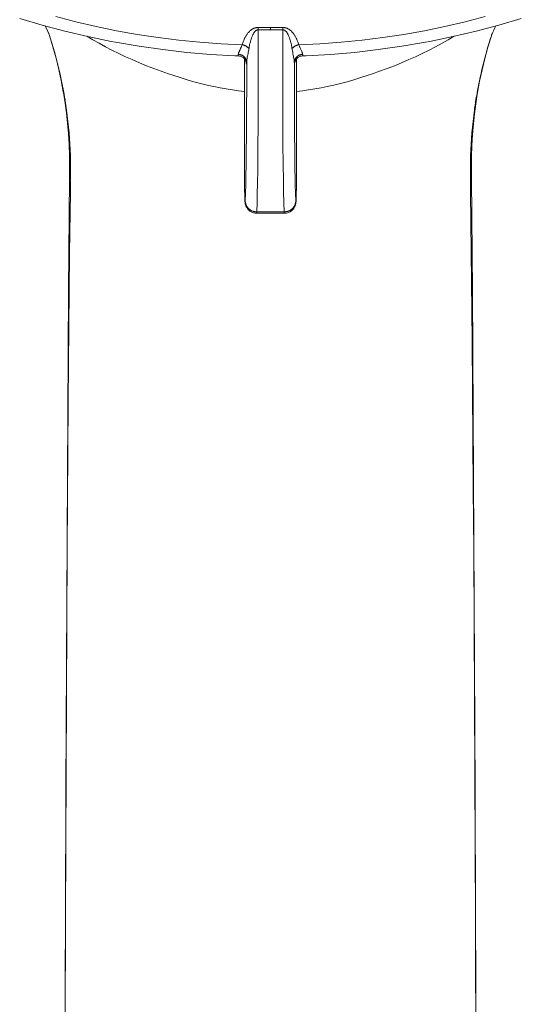
# Model space of a CAD drawing. Units: inches. Extents: x 21 to 184, y 88 to 199.
# Drawn here: x 150 to 156, y 162 to 173 of the extents above; entities that cross this region are included whole.
import ezdxf

# ---------------------------------------------------------------- set-up
doc = ezdxf.new("R2010")
doc.units = ezdxf.units.IN
doc.header["$MEASUREMENT"] = 0
doc.layers.add('Layer 1', color=7, linetype='Continuous')

# ---------------------------------------------------------------- blocks, each defined once
blk = doc.blocks.new('block 13')
at = {"layer": 'Layer 1', "color": 250, "lineweight": 15, "true_color": 0x221e1f}
for points in [[(152.463, 172.548), (152.424, 172.549), (152.157, 172.564), (151.891, 172.586), (151.626, 172.616), (151.363, 172.654), (151.102, 172.699), (151.053, 172.708), (150.795, 172.761), (150.539, 172.821), (150.287, 172.888), (150.038, 172.963)], [(155.605, 172.963), (155.356, 172.888), (155.103, 172.821), (154.847, 172.761), (154.589, 172.708), (154.541, 172.699), (154.28, 172.654), (154.017, 172.616), (153.752, 172.586), (153.486, 172.564), (153.219, 172.549), (153.18, 172.548)], [(150.439, 172.983), (150.661, 172.925), (150.886, 172.873), (151.113, 172.826), (151.342, 172.785), (151.573, 172.75), (151.805, 172.721), (152.038, 172.698), (152.273, 172.681), (152.506, 172.67)], [(153.137, 172.67), (153.37, 172.681), (153.604, 172.698), (153.838, 172.721), (154.07, 172.75), (154.301, 172.785), (154.53, 172.826), (154.757, 172.873), (154.982, 172.925), (155.204, 172.983)], [(150.319, 172.88), (150.332, 172.854), (150.345, 172.828), (150.355, 172.807), (150.362, 172.791), (150.364, 172.787)], [(152.506, 172.67), (152.506, 172.671), (152.509, 172.681), (152.513, 172.691), (152.517, 172.701), (152.52, 172.71), (152.524, 172.719), (152.528, 172.728), (152.531, 172.734), (152.534, 172.742), (152.539, 172.75), (152.543, 172.757), (152.547, 172.764), (152.551, 172.771), (152.555, 172.778), (152.56, 172.784), (152.563, 172.789), (152.567, 172.795), (152.571, 172.801), (152.576, 172.806), (152.581, 172.811), (152.584, 172.815), (152.589, 172.819), (152.593, 172.824), (152.598, 172.828), (152.603, 172.832), (152.608, 172.835), (152.609, 172.837), (152.614, 172.84), (152.619, 172.843), (152.623, 172.846), (152.628, 172.848), (152.633, 172.851), (152.637, 172.853), (152.642, 172.855), (152.647, 172.856), (152.652, 172.857), (152.657, 172.859), (152.662, 172.86), (152.665, 172.861), (152.67, 172.862), (152.675, 172.862), (152.68, 172.862), (152.685, 172.863)], [(152.685, 172.836), (152.683, 172.836), (152.68, 172.836), (152.677, 172.835), (152.675, 172.835), (152.672, 172.834), (152.67, 172.833), (152.667, 172.832), (152.667, 172.832), (152.664, 172.83), (152.662, 172.829), (152.659, 172.827), (152.656, 172.825), (152.654, 172.822), (152.653, 172.822), (152.651, 172.819), (152.647, 172.816), (152.645, 172.813), (152.642, 172.81), (152.64, 172.806), (152.637, 172.802), (152.634, 172.797), (152.634, 172.796), (152.631, 172.792), (152.627, 172.786), (152.625, 172.781), (152.622, 172.774), (152.62, 172.77), (152.617, 172.763), (152.614, 172.755), (152.611, 172.748), (152.609, 172.742), (152.606, 172.732), (152.603, 172.723), (152.601, 172.714), (152.598, 172.704), (152.595, 172.693), (152.593, 172.683), (152.59, 172.671), (152.588, 172.66), (152.585, 172.647), (152.583, 172.633), (152.582, 172.628)], [(152.685, 172.836), (152.685, 172.747), (152.685, 172.545), (152.685, 172.343), (152.685, 172.141), (152.685, 171.96), (152.684, 171.758), (152.682, 171.556), (152.682, 171.511), (152.68, 171.309), (152.677, 171.107), (152.675, 171.037), (152.672, 170.916), (152.669, 170.814)], [(152.821, 172.835), (152.821, 172.862)], [(153.137, 172.67), (153.136, 172.671), (153.133, 172.681), (153.129, 172.691), (153.126, 172.701), (153.122, 172.71), (153.118, 172.719), (153.115, 172.728), (153.112, 172.734), (153.108, 172.742), (153.104, 172.75), (153.1, 172.757), (153.096, 172.764), (153.092, 172.771), (153.087, 172.778), (153.083, 172.784), (153.08, 172.789), (153.075, 172.795), (153.071, 172.801), (153.066, 172.806), (153.062, 172.811), (153.058, 172.815), (153.054, 172.82), (153.049, 172.824), (153.044, 172.828), (153.04, 172.832), (153.035, 172.835), (153.034, 172.836), (153.029, 172.84), (153.024, 172.843), (153.02, 172.845), (153.015, 172.848), (153.01, 172.851), (153.005, 172.853), (153.001, 172.855), (152.996, 172.856), (152.991, 172.857), (152.986, 172.859), (152.981, 172.86), (152.976, 172.861), (152.971, 172.862), (152.967, 172.862), (152.962, 172.862), (152.957, 172.863)], [(152.974, 170.814), (152.97, 170.916), (152.967, 171.037), (152.966, 171.107), (152.965, 171.152), (152.962, 171.354), (152.96, 171.556), (152.959, 171.736), (152.958, 171.938), (152.958, 172.141), (152.957, 172.229), (152.957, 172.432), (152.957, 172.634), (152.958, 172.836)], [(153.061, 172.628), (153.059, 172.633), (153.057, 172.647), (153.055, 172.66), (153.053, 172.671), (153.05, 172.683), (153.047, 172.694), (153.045, 172.704), (153.042, 172.714), (153.04, 172.723), (153.036, 172.732), (153.034, 172.742), (153.032, 172.748), (153.028, 172.755), (153.025, 172.762), (153.023, 172.77), (153.021, 172.774), (153.017, 172.781), (153.015, 172.786), (153.012, 172.792), (153.009, 172.796), (153.009, 172.797), (153.006, 172.802), (153.003, 172.806), (153.001, 172.81), (152.998, 172.813), (152.995, 172.816), (152.992, 172.819), (152.99, 172.822), (152.989, 172.823), (152.986, 172.825), (152.983, 172.827), (152.981, 172.829), (152.978, 172.831), (152.976, 172.832), (152.976, 172.832), (152.973, 172.833), (152.97, 172.834), (152.968, 172.835), (152.965, 172.835), (152.963, 172.836), (152.96, 172.836), (152.958, 172.836)], [(155.273, 172.771), (155.277, 172.784)], [(155.274, 172.776), (155.274, 172.775), (155.276, 172.781), (155.282, 172.793), (155.289, 172.81), (155.299, 172.831), (155.312, 172.857), (155.323, 172.88)], [(150.369, 172.773), (150.407, 172.648), (150.442, 172.522), (150.472, 172.397), (150.499, 172.272)], [(152.533, 172.153), (152.467, 172.16), (152.399, 172.17), (152.331, 172.18), (152.261, 172.193), (152.191, 172.207), (152.119, 172.223), (152.046, 172.241), (151.971, 172.26), (151.895, 172.282), (151.818, 172.306), (151.739, 172.331), (151.691, 172.347), (151.609, 172.376), (151.528, 172.406), (151.446, 172.438), (151.366, 172.471), (151.286, 172.505), (151.248, 172.523), (151.213, 172.538), (151.137, 172.574), (151.062, 172.611), (150.989, 172.648), (150.918, 172.687), (150.849, 172.725), (150.782, 172.764)], [(152.475, 172.596), (152.476, 172.6), (152.479, 172.607), (152.483, 172.615), (152.486, 172.622), (152.489, 172.629), (152.491, 172.634), (152.494, 172.641), (152.498, 172.649), (152.501, 172.656), (152.503, 172.663), (152.506, 172.67)], [(152.582, 172.628), (152.58, 172.631), (152.578, 172.633), (152.576, 172.636), (152.574, 172.638), (152.571, 172.64), (152.568, 172.642), (152.567, 172.643), (152.565, 172.646), (152.562, 172.648), (152.559, 172.649), (152.556, 172.651), (152.553, 172.653), (152.55, 172.655), (152.547, 172.657), (152.543, 172.659), (152.54, 172.66), (152.536, 172.662), (152.532, 172.663), (152.529, 172.665), (152.525, 172.666), (152.521, 172.667), (152.521, 172.667), (152.517, 172.668), (152.513, 172.669), (152.51, 172.669), (152.506, 172.67)], [(153.061, 172.628), (153.063, 172.631), (153.065, 172.633), (153.067, 172.636), (153.069, 172.638), (153.072, 172.64), (153.075, 172.642), (153.075, 172.643), (153.078, 172.646), (153.081, 172.648), (153.084, 172.649), (153.087, 172.651), (153.09, 172.653), (153.093, 172.655), (153.097, 172.657), (153.1, 172.659), (153.103, 172.66), (153.107, 172.662), (153.11, 172.663), (153.114, 172.665), (153.118, 172.666), (153.121, 172.667), (153.122, 172.667), (153.126, 172.668), (153.129, 172.669), (153.133, 172.669), (153.137, 172.67)], [(153.11, 172.153), (153.176, 172.16), (153.243, 172.17), (153.312, 172.18), (153.382, 172.193), (153.452, 172.207), (153.524, 172.223), (153.597, 172.241), (153.671, 172.26), (153.747, 172.282), (153.825, 172.306), (153.904, 172.331), (153.952, 172.347), (154.033, 172.376), (154.115, 172.406), (154.196, 172.438), (154.276, 172.471), (154.356, 172.505), (154.395, 172.523), (154.429, 172.538), (154.506, 172.574), (154.581, 172.611), (154.654, 172.648), (154.725, 172.687), (154.793, 172.725), (154.861, 172.764)], [(153.137, 172.67), (153.139, 172.663), (153.142, 172.656), (153.145, 172.648), (153.147, 172.644), (153.15, 172.636), (153.154, 172.629), (153.155, 172.625), (153.158, 172.618), (153.162, 172.611), (153.165, 172.603), (153.168, 172.596)], [(155.14, 172.268), (155.14, 172.268), (155.149, 172.311), (155.158, 172.353), (155.168, 172.395), (155.178, 172.437), (155.189, 172.479), (155.2, 172.521), (155.211, 172.563), (155.223, 172.606), (155.235, 172.648), (155.248, 172.691), (155.261, 172.734), (155.273, 172.77)], [(155.142, 172.266), (155.169, 172.392), (155.2, 172.518), (155.234, 172.644), (155.273, 172.771)], [(152.464, 172.563), (152.464, 172.565), (152.465, 172.567), (152.465, 172.569), (152.465, 172.571), (152.466, 172.574), (152.467, 172.576), (152.467, 172.578), (152.468, 172.58), (152.469, 172.583), (152.47, 172.587), (152.472, 172.589), (152.473, 172.593), (152.475, 172.596)], [(152.558, 172.472), (152.558, 172.475), (152.557, 172.478), (152.557, 172.481), (152.556, 172.484), (152.556, 172.487), (152.555, 172.49), (152.555, 172.491), (152.554, 172.494), (152.553, 172.497), (152.552, 172.5), (152.551, 172.503), (152.55, 172.506), (152.549, 172.509), (152.547, 172.512), (152.546, 172.515), (152.544, 172.517), (152.542, 172.52), (152.541, 172.523), (152.539, 172.525), (152.537, 172.528), (152.535, 172.53), (152.532, 172.533), (152.532, 172.533), (152.53, 172.536), (152.528, 172.538), (152.525, 172.54), (152.522, 172.542), (152.52, 172.544), (152.517, 172.546), (152.514, 172.548), (152.512, 172.549), (152.509, 172.551), (152.509, 172.551), (152.506, 172.553), (152.503, 172.554), (152.5, 172.555), (152.497, 172.557), (152.493, 172.558), (152.49, 172.559), (152.487, 172.56), (152.484, 172.561), (152.481, 172.562), (152.478, 172.562), (152.477, 172.562), (152.474, 172.563), (152.471, 172.563), (152.468, 172.563), (152.464, 172.563)], [(152.582, 172.628), (152.58, 172.616), (152.578, 172.601), (152.575, 172.589), (152.572, 172.573), (152.569, 172.557), (152.566, 172.542), (152.564, 172.532), (152.563, 172.522), (152.561, 172.513), (152.56, 172.505), (152.56, 172.499), (152.559, 172.493), (152.558, 172.487), (152.558, 172.482), (152.558, 172.476), (152.558, 172.472)], [(153.086, 172.472), (153.085, 172.476), (153.085, 172.482), (153.085, 172.487), (153.084, 172.493), (153.084, 172.499), (153.083, 172.505), (153.081, 172.513), (153.08, 172.522), (153.078, 172.532), (153.076, 172.542), (153.074, 172.555), (153.071, 172.57), (153.068, 172.586), (153.065, 172.602), (153.063, 172.616), (153.061, 172.628)], [(153.086, 172.472), (153.086, 172.475), (153.086, 172.478), (153.086, 172.481), (153.086, 172.484), (153.087, 172.487), (153.088, 172.49), (153.088, 172.491), (153.089, 172.494), (153.089, 172.497), (153.09, 172.5), (153.092, 172.503), (153.093, 172.506), (153.094, 172.509), (153.096, 172.512), (153.097, 172.515), (153.099, 172.517), (153.1, 172.52), (153.102, 172.523), (153.104, 172.525), (153.106, 172.528), (153.108, 172.53), (153.11, 172.533), (153.111, 172.533), (153.113, 172.536), (153.115, 172.538), (153.118, 172.54), (153.12, 172.542), (153.123, 172.544), (153.125, 172.546), (153.128, 172.548), (153.131, 172.549), (153.134, 172.551), (153.134, 172.551), (153.137, 172.553), (153.14, 172.554), (153.143, 172.555), (153.146, 172.557), (153.149, 172.558), (153.152, 172.559), (153.155, 172.56), (153.158, 172.561), (153.162, 172.562), (153.165, 172.562), (153.165, 172.562), (153.169, 172.563), (153.172, 172.563), (153.175, 172.563), (153.178, 172.563)], [(153.168, 172.596), (153.169, 172.594), (153.171, 172.59), (153.172, 172.587), (153.173, 172.584), (153.174, 172.581), (153.176, 172.578), (153.176, 172.576), (153.177, 172.574), (153.177, 172.571), (153.178, 172.569), (153.178, 172.567), (153.178, 172.565), (153.178, 172.563)], [(152.463, 172.548), (152.469, 172.547), (152.478, 172.545), (152.487, 172.543)], [(152.487, 172.543), (152.496, 172.54), (152.504, 172.536), (152.511, 172.532), (152.519, 172.527), (152.525, 172.522), (152.531, 172.516), (152.535, 172.51), (152.54, 172.504), (152.543, 172.498), (152.547, 172.492), (152.549, 172.486), (152.551, 172.482), (152.552, 172.477), (152.552, 172.474), (152.553, 172.472), (152.553, 172.47), (152.553, 172.468), (152.553, 172.468)], [(152.533, 172.513), (152.533, 171.11)], [(152.541, 170.937), (152.544, 171.021), (152.547, 171.119), (152.548, 171.167), (152.549, 171.2), (152.551, 171.353), (152.553, 171.506), (152.554, 171.638), (152.555, 171.791), (152.556, 171.944), (152.556, 172.009), (152.557, 172.162), (152.557, 172.315), (152.558, 172.468)], [(152.553, 172.468), (152.553, 172.468)], [(152.558, 172.468), (152.558, 172.468), (152.558, 172.468), (152.558, 172.469), (152.558, 172.469), (152.558, 172.47), (152.558, 172.47), (152.558, 172.471), (152.558, 172.471), (152.558, 172.471), (152.558, 172.472)], [(153.086, 172.472), (153.086, 172.471), (153.086, 172.471), (153.086, 172.471), (153.086, 172.471), (153.086, 172.47), (153.086, 172.47), (153.086, 172.47), (153.086, 172.47), (153.086, 172.47), (153.086, 172.469)], [(153.086, 172.469), (153.086, 172.404), (153.086, 172.251), (153.086, 172.098), (153.087, 171.945), (153.087, 171.813), (153.088, 171.66), (153.09, 171.506), (153.09, 171.473), (153.092, 171.32), (153.095, 171.167), (153.096, 171.119), (153.099, 171.021), (153.102, 170.937)], [(153.089, 172.469), (153.089, 172.469), (153.089, 172.468), (153.089, 172.468), (153.089, 172.468), (153.089, 172.468), (153.089, 172.47), (153.09, 172.471), (153.09, 172.473), (153.091, 172.476), (153.092, 172.481), (153.094, 172.485), (153.096, 172.491)], [(153.096, 172.491), (153.099, 172.496), (153.102, 172.503), (153.107, 172.509), (153.111, 172.515)], [(153.11, 171.11), (153.11, 172.513)], [(153.111, 172.515), (153.117, 172.522), (153.124, 172.527), (153.131, 172.532), (153.138, 172.536), (153.146, 172.54), (153.155, 172.543), (153.164, 172.545), (153.173, 172.547), (153.18, 172.548)], [(150.499, 172.272), (150.522, 172.148)], [(155.119, 172.14), (155.142, 172.266)], [(150.526, 172.121), (150.522, 172.148)], [(150.526, 172.121), (150.542, 172.022)], [(150.534, 172.101), (150.533, 172.102), (150.532, 172.105), (150.531, 172.106), (150.53, 172.108), (150.529, 172.111), (150.529, 172.113), (150.528, 172.115), (150.527, 172.117), (150.527, 172.119), (150.526, 172.121)], [(155.1, 172.013), (155.116, 172.121)], [(155.108, 172.101), (155.11, 172.102), (155.111, 172.105), (155.111, 172.106), (155.112, 172.108), (155.113, 172.111), (155.114, 172.113), (155.114, 172.115), (155.115, 172.117), (155.116, 172.119), (155.116, 172.121)], [(155.116, 172.121), (155.119, 172.14)], [(155.116, 172.121), (155.116, 172.121)], [(150.542, 172.022), (150.556, 171.913), (150.568, 171.8), (150.578, 171.683), (150.586, 171.562), (150.59, 171.437), (150.592, 171.307)], [(155.051, 171.298), (155.052, 171.427), (155.056, 171.552), (155.064, 171.674), (155.074, 171.791), (155.086, 171.904), (155.1, 172.013)], [(150.592, 171.274), (150.592, 171.307)], [(150.592, 171.274), (150.592, 171.246), (150.592, 171.218)], [(150.602, 171.243), (150.601, 171.245), (150.6, 171.247), (150.599, 171.248), (150.598, 171.25), (150.598, 171.252), (150.597, 171.253), (150.596, 171.255), (150.595, 171.257), (150.595, 171.259), (150.594, 171.261)], [(155.041, 171.243), (155.041, 171.245), (155.043, 171.247), (155.044, 171.248), (155.044, 171.25), (155.045, 171.252), (155.046, 171.253), (155.047, 171.255), (155.048, 171.257), (155.048, 171.259), (155.048, 171.261)], [(155.048, 171.261), (155.049, 171.262), (155.049, 171.263), (155.05, 171.264), (155.05, 171.266), (155.05, 171.268), (155.05, 171.269), (155.05, 171.27), (155.051, 171.272), (155.051, 171.273), (155.051, 171.274)], [(155.051, 171.274), (155.051, 171.298)], [(155.051, 171.245), (155.051, 171.274)], [(155.051, 171.217), (155.051, 171.245)], [(150.591, 171.189), (150.581, 169.942), (150.571, 168.569), (150.563, 167.186), (150.556, 165.792), (150.55, 164.389), (150.545, 162.979), (150.54, 161.562), (150.536, 160.141), (150.533, 158.716), (150.53, 157.289), (150.527, 155.86), (150.526, 154.548)], [(150.592, 171.218), (150.591, 171.19)], [(150.591, 171.189), (150.591, 171.189)], [(150.601, 171.157), (150.601, 171.158), (150.599, 171.16), (150.598, 171.163), (150.597, 171.165), (150.597, 171.165), (150.596, 171.168), (150.595, 171.17), (150.594, 171.172), (150.593, 171.175), (150.592, 171.177), (150.592, 171.179), (150.592, 171.182), (150.591, 171.184), (150.591, 171.187), (150.591, 171.189)], [(150.601, 171.157), (150.601, 171.145), (150.601, 171.133), (150.601, 171.12), (150.6, 171.108), (150.6, 171.096), (150.6, 171.083), (150.6, 171.07), (150.6, 171.058), (150.6, 171.046), (150.6, 171.033)], [(155.041, 171.229), (155.041, 171.23), (155.041, 171.232), (155.041, 171.233), (155.041, 171.235), (155.041, 171.236), (155.041, 171.238), (155.041, 171.239), (155.041, 171.24), (155.041, 171.242), (155.041, 171.243)], [(155.043, 171.031), (155.043, 171.043), (155.043, 171.056), (155.043, 171.069), (155.042, 171.081), (155.042, 171.094), (155.042, 171.107), (155.042, 171.12), (155.042, 171.132), (155.042, 171.145), (155.041, 171.157)], [(155.042, 171.157), (155.042, 171.158), (155.044, 171.16), (155.045, 171.163), (155.046, 171.165), (155.046, 171.165), (155.047, 171.168), (155.048, 171.17), (155.048, 171.172), (155.05, 171.175), (155.05, 171.177), (155.051, 171.179), (155.051, 171.181), (155.051, 171.184), (155.051, 171.186), (155.052, 171.188)], [(155.052, 171.188), (155.051, 171.217)], [(155.062, 169.932), (155.052, 171.188)], [(150.6, 171.033), (150.592, 170.356), (150.577, 168.707), (150.566, 167.059), (150.561, 166.259), (150.553, 164.61), (150.547, 162.962), (150.546, 162.791), (150.54, 161.142), (150.536, 159.493), (150.533, 157.845), (150.53, 156.197), (150.529, 154.548)], [(152.533, 171.111), (152.533, 171.106), (152.534, 171.086), (152.534, 171.082), (152.534, 171.063), (152.534, 171.06), (152.534, 171.04), (152.534, 171.039), (152.535, 171.019), (152.535, 171.006), (152.536, 170.986), (152.537, 170.968), (152.538, 170.951), (152.538, 170.95), (152.538, 170.949), (152.538, 170.943), (152.538, 170.937), (152.538, 170.933), (152.539, 170.929), (152.539, 170.927), (152.539, 170.926), (152.539, 170.926), (152.54, 170.926), (152.54, 170.926), (152.54, 170.927), (152.54, 170.928), (152.54, 170.93), (152.54, 170.934), (152.541, 170.937)], [(152.533, 171.11), (152.534, 171.081)], [(152.534, 171.081), (152.534, 171.055)], [(152.534, 171.055), (152.535, 171.031)], [(152.535, 171.031), (152.535, 171.009)], [(153.108, 171.037), (153.109, 171.062)], [(153.108, 171.015), (153.108, 171.037)], [(153.109, 171.088), (153.11, 171.11)], [(153.109, 171.062), (153.109, 171.088)], [(153.11, 171.109), (153.11, 171.11)], [(155.113, 154.548), (155.113, 154.719), (155.112, 156.367), (155.109, 158.016), (155.106, 159.664), (155.101, 161.312), (155.096, 162.961), (155.093, 163.76), (155.086, 165.409), (155.077, 167.057), (155.072, 167.735), (155.06, 169.382), (155.043, 171.031)], [(152.535, 171.009), (152.535, 170.996)], [(152.535, 170.996), (152.536, 170.984)], [(152.536, 170.984), (152.537, 170.973)], [(152.537, 170.973), (152.537, 170.963)], [(152.537, 170.963), (152.537, 170.955)], [(152.537, 170.955), (152.538, 170.947)], [(152.538, 170.947), (152.538, 170.94)], [(152.538, 170.94), (152.538, 170.933)], [(152.538, 170.933), (152.538, 170.931), (152.539, 170.927), (152.539, 170.925), (152.539, 170.922), (152.539, 170.919), (152.54, 170.916), (152.54, 170.913), (152.541, 170.909), (152.541, 170.905), (152.542, 170.9), (152.544, 170.894), (152.545, 170.889), (152.548, 170.882), (152.55, 170.876), (152.553, 170.869), (152.557, 170.862), (152.561, 170.855), (152.566, 170.849), (152.571, 170.842), (152.577, 170.836), (152.584, 170.83), (152.591, 170.824), (152.598, 170.819), (152.606, 170.815), (152.614, 170.811), (152.623, 170.807), (152.632, 170.805), (152.641, 170.802), (152.65, 170.8), (152.66, 170.799), (152.667, 170.799)], [(152.541, 170.937), (152.541, 170.933), (152.541, 170.93), (152.541, 170.925), (152.542, 170.921), (152.543, 170.917), (152.543, 170.913), (152.544, 170.91), (152.545, 170.906), (152.547, 170.902), (152.548, 170.898), (152.55, 170.894), (152.551, 170.891), (152.552, 170.887), (152.554, 170.883), (152.556, 170.879), (152.558, 170.876), (152.561, 170.872), (152.563, 170.869), (152.565, 170.865), (152.568, 170.862), (152.571, 170.859), (152.574, 170.855), (152.576, 170.853), (152.579, 170.851), (152.582, 170.848), (152.585, 170.845), (152.588, 170.842), (152.592, 170.84), (152.595, 170.837), (152.599, 170.835), (152.602, 170.833), (152.604, 170.831), (152.608, 170.829), (152.612, 170.827), (152.616, 170.826), (152.62, 170.824), (152.624, 170.822), (152.628, 170.821), (152.632, 170.82), (152.636, 170.819), (152.641, 170.818), (152.645, 170.817), (152.649, 170.816), (152.651, 170.816), (152.656, 170.815), (152.66, 170.815), (152.664, 170.815), (152.669, 170.814)], [(152.974, 170.814), (152.978, 170.815), (152.983, 170.815), (152.987, 170.815), (152.991, 170.816), (152.993, 170.816), (152.997, 170.817), (153.002, 170.818), (153.006, 170.819), (153.01, 170.82), (153.015, 170.821), (153.018, 170.822), (153.023, 170.824), (153.026, 170.826), (153.031, 170.827), (153.034, 170.829), (153.038, 170.831), (153.04, 170.833), (153.044, 170.835), (153.047, 170.837), (153.051, 170.84), (153.054, 170.842), (153.058, 170.845), (153.061, 170.848), (153.064, 170.851), (153.067, 170.853), (153.069, 170.855), (153.072, 170.859), (153.075, 170.862), (153.077, 170.865), (153.079, 170.869), (153.082, 170.872), (153.084, 170.876), (153.086, 170.879), (153.088, 170.883), (153.09, 170.887), (153.092, 170.891), (153.094, 170.894), (153.095, 170.898), (153.096, 170.902), (153.098, 170.906), (153.099, 170.91), (153.099, 170.913), (153.1, 170.917), (153.101, 170.921), (153.101, 170.925), (153.102, 170.93), (153.102, 170.933), (153.102, 170.937)], [(152.975, 170.799), (152.979, 170.799), (152.99, 170.8), (153, 170.801), (153.01, 170.804), (153.02, 170.807), (153.03, 170.811), (153.038, 170.816), (153.047, 170.821), (153.055, 170.827), (153.063, 170.833), (153.069, 170.84), (153.075, 170.847), (153.081, 170.854), (153.085, 170.861), (153.089, 170.869), (153.093, 170.876), (153.096, 170.883), (153.098, 170.89), (153.1, 170.896), (153.101, 170.902), (153.102, 170.908), (153.102, 170.912), (153.103, 170.915), (153.103, 170.919), (153.104, 170.921), (153.104, 170.924), (153.104, 170.927), (153.105, 170.93), (153.105, 170.932), (153.105, 170.935), (153.105, 170.942)], [(153.105, 170.949), (153.106, 170.958)], [(153.105, 170.942), (153.105, 170.949)], [(153.106, 170.967), (153.107, 170.977)], [(153.106, 170.958), (153.106, 170.967)], [(153.107, 170.995), (153.108, 171.015)], [(153.107, 170.977), (153.107, 170.983), (153.107, 170.995)], [(152.669, 170.814), (152.974, 170.814)], [(152.667, 170.799), (152.975, 170.799)], [(155.117, 154.548), (155.115, 155.851), (155.113, 157.279), (155.11, 158.706), (155.107, 160.132), (155.103, 161.553), (155.098, 162.97), (155.092, 164.38), (155.087, 165.783), (155.08, 167.177), (155.072, 168.561), (155.062, 169.932)]]:
    blk.add_lwpolyline(points, dxfattribs=at)
for points in [[(150.367, 172.776), (150.364, 172.786), (150.361, 172.796), (150.358, 172.806)], [(150.377, 172.747), (150.374, 172.756), (150.371, 172.766), (150.367, 172.776)], [(152.685, 172.863), (152.731, 172.862), (152.776, 172.862), (152.821, 172.862)], [(152.685, 172.863), (152.685, 172.854), (152.685, 172.845), (152.685, 172.836)], [(152.685, 172.836), (152.73, 172.835), (152.776, 172.835), (152.821, 172.835)], [(152.821, 172.862), (152.867, 172.862), (152.912, 172.862), (152.957, 172.863)], [(152.821, 172.835), (152.867, 172.835), (152.912, 172.835), (152.958, 172.836)], [(152.958, 172.836), (152.958, 172.845), (152.957, 172.854), (152.957, 172.863)], [(155.277, 172.784), (155.276, 172.779), (155.274, 172.774), (155.273, 172.77)], [(150.503, 172.266), (150.47, 172.428), (150.428, 172.588), (150.377, 172.747)], [(153.086, 172.472), (153.086, 172.471), (153.086, 172.47), (153.086, 172.468)], [(150.53, 172.122), (150.522, 172.17), (150.513, 172.218), (150.503, 172.266)], [(155.14, 172.268), (155.132, 172.231), (155.125, 172.195), (155.119, 172.158)], [(150.534, 172.101), (150.533, 172.108), (150.531, 172.115), (150.53, 172.122)], [(155.119, 172.158), (155.115, 172.139), (155.112, 172.12), (155.108, 172.101)], [(150.543, 172.049), (150.54, 172.066), (150.537, 172.083), (150.534, 172.101)], [(150.558, 171.943), (150.554, 171.978), (150.548, 172.014), (150.543, 172.049)], [(155.108, 172.101), (155.099, 172.048), (155.091, 171.995), (155.085, 171.943)], [(150.6, 171.439), (150.594, 171.608), (150.58, 171.776), (150.558, 171.943)], [(155.085, 171.943), (155.062, 171.776), (155.048, 171.608), (155.043, 171.44)], [(150.602, 171.345), (150.601, 171.376), (150.6, 171.408), (150.6, 171.439)], [(155.043, 171.44), (155.042, 171.408), (155.041, 171.377), (155.041, 171.345)], [(150.602, 171.274), (150.602, 171.298), (150.602, 171.321), (150.602, 171.345)], [(150.602, 171.274), (150.602, 171.264), (150.602, 171.254), (150.602, 171.243)], [(155.041, 171.345), (155.041, 171.311), (155.04, 171.278), (155.041, 171.243)], [(150.601, 171.172), (150.601, 171.181), (150.602, 171.191), (150.602, 171.2)], [(150.602, 171.2), (150.602, 171.215), (150.602, 171.229), (150.602, 171.243)], [(155.041, 171.229), (155.041, 171.205), (155.041, 171.181), (155.042, 171.157)]]:
    blk.add_open_spline(points, degree=3, dxfattribs=at)
for points, knots in [([(152.463, 172.548), (152.463, 172.548), (152.463, 172.548), (152.463, 172.548), (152.463, 172.548), (152.463, 172.548), (152.463, 172.548), (152.463, 172.548), (152.463, 172.548), (152.463, 172.548), (152.463, 172.548), (152.463, 172.548), (152.463, 172.548), (152.463, 172.548), (152.463, 172.548), (152.463, 172.548), (152.463, 172.548), (152.463, 172.548), (152.463, 172.548), (152.463, 172.548), (152.463, 172.55), (152.463, 172.55), (152.463, 172.55), (152.463, 172.551), (152.463, 172.551), (152.463, 172.551), (152.463, 172.551), (152.463, 172.551), (152.463, 172.551), (152.464, 172.553), (152.464, 172.553), (152.464, 172.553), (152.464, 172.553), (152.464, 172.553), (152.464, 172.553), (152.464, 172.555), (152.464, 172.555), (152.464, 172.555), (152.464, 172.556), (152.464, 172.556), (152.464, 172.556), (152.464, 172.557), (152.464, 172.557), (152.464, 172.557), (152.464, 172.559), (152.464, 172.559), (152.464, 172.559), (152.464, 172.56), (152.464, 172.56), (152.464, 172.56), (152.464, 172.562), (152.464, 172.562), (152.464, 172.562), (152.464, 172.563), (152.464, 172.563)], [0, 0, 0, 0, 1, 1, 1, 2, 2, 2, 3, 3, 3, 4, 4, 4, 5, 5, 5, 6, 6, 6, 7, 7, 7, 8, 8, 8, 9, 9, 9, 10, 10, 10, 11, 11, 11, 12, 12, 12, 13, 13, 13, 14, 14, 14, 15, 15, 15, 16, 16, 16, 17, 17, 17, 18, 18, 18, 18]), ([(153.178, 172.563), (153.178, 172.563), (153.178, 172.563), (153.178, 172.563), (153.178, 172.563), (153.178, 172.561), (153.178, 172.561), (153.178, 172.561), (153.179, 172.56), (153.179, 172.56), (153.179, 172.56), (153.179, 172.558), (153.179, 172.558), (153.179, 172.558), (153.179, 172.556), (153.179, 172.556), (153.179, 172.556), (153.179, 172.556), (153.179, 172.556), (153.179, 172.556), (153.179, 172.555), (153.179, 172.555), (153.179, 172.555), (153.179, 172.553), (153.179, 172.553), (153.179, 172.553), (153.179, 172.551), (153.179, 172.551), (153.179, 172.551), (153.179, 172.551), (153.179, 172.551), (153.179, 172.551), (153.179, 172.55), (153.179, 172.55), (153.179, 172.55), (153.179, 172.548), (153.179, 172.548), (153.179, 172.548), (153.179, 172.548), (153.179, 172.548), (153.179, 172.548), (153.179, 172.548), (153.179, 172.548), (153.179, 172.548), (153.179, 172.548), (153.179, 172.548), (153.179, 172.548), (153.179, 172.548), (153.179, 172.548), (153.179, 172.548), (153.179, 172.548), (153.179, 172.548), (153.179, 172.548), (153.18, 172.548), (153.18, 172.548)], [0, 0, 0, 0, 1, 1, 1, 2, 2, 2, 3, 3, 3, 4, 4, 4, 5, 5, 5, 6, 6, 6, 7, 7, 7, 8, 8, 8, 9, 9, 9, 10, 10, 10, 11, 11, 11, 12, 12, 12, 13, 13, 13, 14, 14, 14, 15, 15, 15, 16, 16, 16, 17, 17, 17, 18, 18, 18, 18]), ([(152.558, 172.472), (152.558, 172.472), (152.557, 172.467), (152.557, 172.467), (152.557, 172.467), (152.557, 172.463), (152.557, 172.463), (152.557, 172.463), (152.556, 172.458), (152.556, 172.458), (152.556, 172.458), (152.556, 172.456), (152.556, 172.456), (152.556, 172.456), (152.556, 172.454), (152.556, 172.454), (152.556, 172.454), (152.556, 172.453), (152.556, 172.453), (152.556, 172.453), (152.555, 172.453), (152.555, 172.453), (152.555, 172.453), (152.555, 172.453), (152.555, 172.453), (152.555, 172.453), (152.555, 172.453), (152.555, 172.453), (152.555, 172.453), (152.555, 172.453), (152.555, 172.453), (152.555, 172.453), (152.555, 172.453), (152.555, 172.453), (152.555, 172.453), (152.555, 172.453), (152.555, 172.453), (152.555, 172.453), (152.555, 172.455), (152.555, 172.455), (152.555, 172.455), (152.554, 172.456), (152.554, 172.456), (152.554, 172.456), (152.554, 172.46), (152.554, 172.46), (152.554, 172.46), (152.554, 172.464), (152.554, 172.464), (152.554, 172.464), (152.553, 172.466), (152.553, 172.466), (152.553, 172.466), (152.553, 172.471), (152.553, 172.471)], [0, 0, 0, 0, 1, 1, 1, 2, 2, 2, 3, 3, 3, 4, 4, 4, 5, 5, 5, 6, 6, 6, 7, 7, 7, 8, 8, 8, 9, 9, 9, 10, 10, 10, 11, 11, 11, 12, 12, 12, 13, 13, 13, 14, 14, 14, 15, 15, 15, 16, 16, 16, 17, 17, 17, 18, 18, 18, 18]), ([(153.089, 172.471), (153.089, 172.471), (153.089, 172.471), (153.089, 172.471), (153.089, 172.471), (153.089, 172.466), (153.089, 172.466), (153.089, 172.466), (153.089, 172.462), (153.089, 172.462), (153.089, 172.462), (153.088, 172.458), (153.088, 172.458), (153.088, 172.458), (153.088, 172.455), (153.088, 172.455), (153.088, 172.455), (153.088, 172.454), (153.088, 172.454), (153.088, 172.454), (153.088, 172.453), (153.088, 172.453), (153.088, 172.453), (153.088, 172.453), (153.088, 172.453), (153.088, 172.453), (153.087, 172.453), (153.087, 172.453), (153.087, 172.453), (153.087, 172.453), (153.087, 172.453), (153.087, 172.453), (153.087, 172.453), (153.087, 172.453), (153.087, 172.453), (153.087, 172.453), (153.087, 172.453), (153.087, 172.453), (153.087, 172.453), (153.087, 172.453), (153.087, 172.453), (153.087, 172.454), (153.087, 172.454), (153.087, 172.454), (153.087, 172.455), (153.087, 172.455), (153.087, 172.455), (153.086, 172.457), (153.086, 172.457), (153.086, 172.457), (153.086, 172.46), (153.086, 172.46), (153.086, 172.46), (153.086, 172.465), (153.086, 172.465), (153.086, 172.465), (153.086, 172.468), (153.086, 172.468)], [0, 0, 0, 0, 1, 1, 1, 2, 2, 2, 3, 3, 3, 4, 4, 4, 5, 5, 5, 6, 6, 6, 7, 7, 7, 8, 8, 8, 9, 9, 9, 10, 10, 10, 11, 11, 11, 12, 12, 12, 13, 13, 13, 14, 14, 14, 15, 15, 15, 16, 16, 16, 17, 17, 17, 18, 18, 18, 19, 19, 19, 19]), ([(153.102, 170.937), (153.102, 170.937), (153.102, 170.933), (153.102, 170.933), (153.102, 170.933), (153.102, 170.931), (153.102, 170.931), (153.102, 170.931), (153.102, 170.93), (153.102, 170.93), (153.102, 170.93), (153.103, 170.927), (153.103, 170.927), (153.103, 170.927), (153.103, 170.927), (153.103, 170.927), (153.103, 170.927), (153.103, 170.926), (153.103, 170.926), (153.103, 170.926), (153.103, 170.926), (153.103, 170.926), (153.103, 170.926), (153.103, 170.926), (153.103, 170.926), (153.103, 170.926), (153.103, 170.926), (153.103, 170.926), (153.103, 170.926), (153.103, 170.927), (153.103, 170.927), (153.103, 170.927), (153.104, 170.927), (153.104, 170.927), (153.104, 170.927), (153.104, 170.929), (153.104, 170.929), (153.104, 170.929), (153.104, 170.93), (153.104, 170.93), (153.104, 170.93), (153.104, 170.93), (153.104, 170.93), (153.104, 170.93), (153.105, 170.933), (153.105, 170.933), (153.105, 170.933), (153.105, 170.933), (153.105, 170.933), (153.105, 170.933), (153.105, 170.938), (153.105, 170.938), (153.105, 170.938), (153.105, 170.943), (153.105, 170.943), (153.105, 170.943), (153.105, 170.945), (153.105, 170.945), (153.105, 170.945), (153.105, 170.947), (153.105, 170.947), (153.105, 170.947), (153.106, 170.962), (153.106, 170.962), (153.106, 170.962), (153.107, 170.976), (153.107, 170.976), (153.107, 170.976), (153.107, 170.983), (153.107, 170.983), (153.107, 170.983), (153.107, 170.99), (153.107, 170.99), (153.107, 170.99), (153.107, 171.009), (153.107, 171.009), (153.107, 171.009), (153.108, 171.021), (153.108, 171.021), (153.108, 171.021), (153.108, 171.04), (153.108, 171.04), (153.108, 171.04), (153.108, 171.053), (153.108, 171.053), (153.108, 171.053), (153.109, 171.072), (153.109, 171.072), (153.109, 171.072), (153.109, 171.092), (153.109, 171.092), (153.109, 171.092), (153.11, 171.111), (153.11, 171.111)], [0, 0, 0, 0, 1, 1, 1, 2, 2, 2, 3, 3, 3, 4, 4, 4, 5, 5, 5, 6, 6, 6, 7, 7, 7, 8, 8, 8, 9, 9, 9, 10, 10, 10, 11, 11, 11, 12, 12, 12, 13, 13, 13, 14, 14, 14, 15, 15, 15, 16, 16, 16, 17, 17, 17, 18, 18, 18, 19, 19, 19, 20, 20, 20, 21, 21, 21, 22, 22, 22, 23, 23, 23, 24, 24, 24, 25, 25, 25, 26, 26, 26, 27, 27, 27, 28, 28, 28, 29, 29, 29, 30, 30, 30, 31, 31, 31, 31]), ([(152.669, 170.814), (152.669, 170.814), (152.669, 170.814), (152.669, 170.814), (152.669, 170.814), (152.668, 170.812), (152.668, 170.812), (152.668, 170.812), (152.668, 170.811), (152.668, 170.811), (152.668, 170.811), (152.668, 170.809), (152.668, 170.809), (152.668, 170.809), (152.668, 170.808), (152.668, 170.808), (152.668, 170.808), (152.668, 170.808), (152.668, 170.808), (152.668, 170.808), (152.668, 170.806), (152.668, 170.806), (152.668, 170.806), (152.668, 170.805), (152.668, 170.805), (152.668, 170.805), (152.668, 170.803), (152.668, 170.803), (152.668, 170.803), (152.668, 170.802), (152.668, 170.802), (152.668, 170.802), (152.668, 170.801), (152.668, 170.801), (152.668, 170.801), (152.668, 170.8), (152.668, 170.8), (152.668, 170.8), (152.668, 170.8), (152.668, 170.8), (152.668, 170.8), (152.668, 170.799), (152.668, 170.799), (152.668, 170.799), (152.667, 170.799), (152.667, 170.799), (152.667, 170.799), (152.667, 170.799), (152.667, 170.799), (152.667, 170.799), (152.667, 170.799), (152.667, 170.799)], [0, 0, 0, 0, 1, 1, 1, 2, 2, 2, 3, 3, 3, 4, 4, 4, 5, 5, 5, 6, 6, 6, 7, 7, 7, 8, 8, 8, 9, 9, 9, 10, 10, 10, 11, 11, 11, 12, 12, 12, 13, 13, 13, 14, 14, 14, 15, 15, 15, 16, 16, 16, 17, 17, 17, 17]), ([(152.975, 170.799), (152.975, 170.799), (152.975, 170.799), (152.975, 170.799), (152.975, 170.799), (152.975, 170.799), (152.975, 170.799), (152.975, 170.799), (152.975, 170.799), (152.975, 170.799), (152.975, 170.799), (152.975, 170.8), (152.975, 170.8), (152.975, 170.8), (152.975, 170.8), (152.975, 170.8), (152.975, 170.8), (152.975, 170.801), (152.975, 170.801), (152.975, 170.801), (152.974, 170.802), (152.974, 170.802), (152.974, 170.802), (152.974, 170.803), (152.974, 170.803), (152.974, 170.803), (152.974, 170.805), (152.974, 170.805), (152.974, 170.805), (152.974, 170.805), (152.974, 170.805), (152.974, 170.805), (152.974, 170.806), (152.974, 170.806), (152.974, 170.806), (152.974, 170.808), (152.974, 170.808), (152.974, 170.808), (152.974, 170.808), (152.974, 170.808), (152.974, 170.808), (152.974, 170.81), (152.974, 170.81), (152.974, 170.81), (152.974, 170.811), (152.974, 170.811), (152.974, 170.811), (152.974, 170.813), (152.974, 170.813), (152.974, 170.813), (152.974, 170.814), (152.974, 170.814)], [0, 0, 0, 0, 1, 1, 1, 2, 2, 2, 3, 3, 3, 4, 4, 4, 5, 5, 5, 6, 6, 6, 7, 7, 7, 8, 8, 8, 9, 9, 9, 10, 10, 10, 11, 11, 11, 12, 12, 12, 13, 13, 13, 14, 14, 14, 15, 15, 15, 16, 16, 16, 17, 17, 17, 17])]:
    blk.add_open_spline(points, degree=3, knots=knots, dxfattribs=at)
blk = doc.blocks.new('block 3')
at = {"layer": 'Layer 1'}
blk.add_blockref('block 13', (0, 0), dxfattribs=at)

msp = doc.modelspace()

# ---------------------------------------------------------------- block references
at = {"layer": 'Layer 1'}
msp.add_blockref('block 3', (0, 0), dxfattribs=at)

doc.saveas('drawing.dxf')
